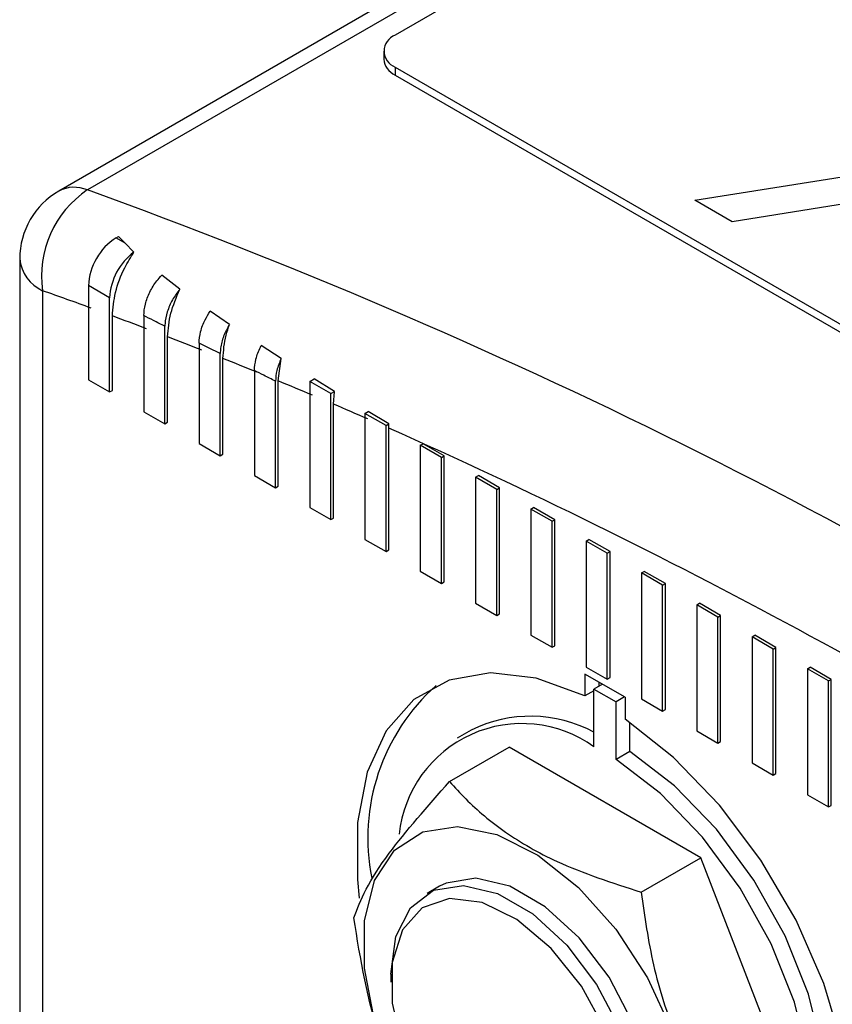
# Model space of a CAD drawing. Units: millimetres. Extents: x 18 to 265, y 45 to 186.
# Drawn here: x 141 to 147, y 128 to 135 of the extents above; entities that cross this region are included whole.
import ezdxf

# ---------------------------------------------------------------- set-up
doc = ezdxf.new("R2010")
doc.units = ezdxf.units.MM

msp = doc.modelspace()

# ---------------------------------------------------------------- linework, layer by layer
at = {"color": 7, "linetype": 'Continuous', "lineweight": 25}
for p, q in [((148.6452, 138.6315), (140.968, 134.1996)), ((148.8537, 138.6392), (141.1766, 134.2073)), ((146.052, 136.8546), (143.4256, 135.3384)), ((143.3419, 135.2218), (143.3419, 135.1635)), ((143.4256, 135.1052), (149.4865, 131.6063)), ((143.4256, 135.1052), (143.4256, 135.0468)), ((143.4256, 135.0468), (149.4865, 131.548)), ((145.6161, 134.1321), (147.3276, 134.4054)), ((145.8882, 133.9751), (145.6161, 134.1321)), ((147.1033, 134.1691), (145.8882, 133.9751)), ((141.387, 133.858), (141.405, 133.8684)), ((141.387, 133.858), (141.4499, 133.8218)), ((141.4499, 133.8218), (141.405, 133.8684)), ((141.4499, 133.8218), (141.5167, 133.7531)), ((140.6823, 133.7047), (140.6823, 128.1711)), ((141.8527, 133.4822), (141.7208, 133.5842)), ((140.8497, 133.4715), (140.8497, 127.9378)), ((141.3393, 133.4191), (141.185, 133.5081)), ((141.185, 133.5081), (141.185, 132.8207)), ((141.3393, 132.7316), (141.3393, 133.4191)), ((142.2148, 133.2248), (142.0742, 133.3217)), ((141.3595, 132.7433), (141.3595, 133.2871)), ((141.5891, 133.2891), (141.5891, 132.5874)), ((141.7433, 132.4984), (141.7433, 133.2113)), ((141.7635, 132.5101), (141.7635, 133.1344)), ((141.9931, 133.0875), (141.9931, 132.3542)), ((142.5933, 132.9768), (142.4473, 133.0706)), ((142.1474, 132.2651), (142.1474, 133.0114)), ((142.1676, 132.2768), (142.1676, 132.976)), ((142.5717, 132.812), (142.5933, 132.9768)), ((142.3972, 132.8875), (142.3972, 132.1209)), ((141.185, 132.8207), (141.3393, 132.7316)), ((142.5515, 132.0319), (142.5515, 132.8101)), ((142.5717, 132.0435), (142.5717, 132.812)), ((142.8013, 132.8084), (142.8331, 132.8268)), ((142.9555, 132.7193), (142.8013, 132.8084)), ((142.8013, 132.8084), (142.8013, 131.8877)), ((142.983, 132.7352), (142.8331, 132.8268)), ((141.3393, 132.7316), (141.3595, 132.7433)), ((142.9555, 132.7193), (142.983, 132.7352)), ((142.9757, 132.6422), (142.983, 132.7352)), ((142.9555, 131.7986), (142.9555, 132.7193)), ((141.5891, 132.5874), (141.7433, 132.4984)), ((142.9757, 131.8103), (142.9757, 132.6422)), ((143.2053, 132.5751), (143.228, 132.5882)), ((143.3807, 132.4982), (143.228, 132.5882)), ((143.3596, 132.4861), (143.2053, 132.5751)), ((143.2053, 132.5751), (143.2053, 131.6544)), ((141.7433, 132.4984), (141.7635, 132.5101)), ((143.3596, 132.4861), (143.3807, 132.4982)), ((143.3596, 131.5654), (143.3596, 132.4861)), ((143.3798, 132.4669), (143.3807, 132.4982)), ((143.3798, 131.577), (143.3798, 132.4669)), ((141.9931, 132.3542), (142.1474, 132.2651)), ((143.6094, 132.3419), (143.6296, 132.3535)), ((143.7636, 132.2528), (143.6094, 132.3419)), ((143.6094, 132.3419), (143.6094, 131.4211)), ((143.7838, 132.2645), (143.6296, 132.3535)), ((142.1474, 132.2651), (142.1676, 132.2768)), ((143.7636, 132.2528), (143.7838, 132.2645)), ((143.7636, 131.3321), (143.7636, 132.2528)), ((143.7838, 131.3438), (143.7838, 132.2645)), ((142.3972, 132.1209), (142.5515, 132.0319)), ((144.0134, 132.1086), (144.0336, 132.1203)), ((144.1677, 132.0195), (144.0134, 132.1086)), ((144.0134, 132.1086), (144.0134, 131.1879)), ((144.1879, 132.0312), (144.0336, 132.1203)), ((142.5515, 132.0319), (142.5717, 132.0435)), ((144.1677, 132.0195), (144.1879, 132.0312)), ((144.1677, 131.0988), (144.1677, 132.0195)), ((144.1879, 131.1105), (144.1879, 132.0312)), ((142.8013, 131.8877), (142.9555, 131.7986)), ((144.4175, 131.8753), (144.4377, 131.887)), ((144.5718, 131.7863), (144.4175, 131.8753)), ((144.4175, 131.8753), (144.4175, 130.9546)), ((144.592, 131.798), (144.4377, 131.887)), ((142.9555, 131.7986), (142.9757, 131.8103)), ((144.5718, 131.7863), (144.592, 131.798)), ((144.592, 130.8772), (144.592, 131.798)), ((144.5718, 130.8656), (144.5718, 131.7863)), ((143.2053, 131.6544), (143.3596, 131.5654)), ((144.8216, 131.6421), (144.8418, 131.6537)), ((144.996, 131.5647), (144.8418, 131.6537)), ((144.9758, 131.553), (144.8216, 131.6421)), ((144.8216, 131.6421), (144.8216, 130.7214)), ((143.3596, 131.5654), (143.3798, 131.577)), ((144.9758, 131.553), (144.996, 131.5647)), ((144.9758, 130.6323), (144.9758, 131.553)), ((144.996, 130.644), (144.996, 131.5647)), ((143.6094, 131.4211), (143.7636, 131.3321)), ((145.2256, 131.4088), (145.2458, 131.4205)), ((145.3799, 131.3198), (145.2256, 131.4088)), ((145.2256, 131.4088), (145.2256, 130.4881)), ((145.4001, 131.3314), (145.2458, 131.4205)), ((143.7636, 131.3321), (143.7838, 131.3438)), ((145.3799, 131.3198), (145.4001, 131.3314)), ((145.3799, 130.3991), (145.3799, 131.3198)), ((145.4001, 130.4107), (145.4001, 131.3314)), ((144.0134, 131.1879), (144.1677, 131.0988)), ((145.6297, 131.1756), (145.6499, 131.1872)), ((145.7839, 131.0865), (145.6297, 131.1756)), ((145.6297, 131.1756), (145.6297, 130.2548)), ((145.8041, 131.0982), (145.6499, 131.1872)), ((144.1677, 131.0988), (144.1879, 131.1105)), ((145.7839, 131.0865), (145.8041, 131.0982)), ((145.7839, 130.1658), (145.7839, 131.0865)), ((145.8041, 130.1775), (145.8041, 131.0982)), ((144.4175, 130.9546), (144.5718, 130.8656)), ((146.0337, 130.9423), (146.0539, 130.954)), ((146.188, 130.8533), (146.0337, 130.9423)), ((146.0337, 130.9423), (146.0337, 130.0216)), ((146.2082, 130.8649), (146.0539, 130.954)), ((144.5718, 130.8656), (144.592, 130.8772)), ((146.188, 130.8533), (146.2082, 130.8649)), ((146.2082, 129.9442), (146.2082, 130.8649)), ((146.188, 129.9325), (146.188, 130.8533)), ((144.8216, 130.7214), (144.9758, 130.6323)), ((146.4378, 130.709), (146.458, 130.7207)), ((146.6123, 130.6317), (146.458, 130.7207)), ((145.106, 130.5006), (144.8118, 130.6705)), ((144.8118, 130.6705), (144.8118, 130.5102)), ((146.5921, 130.62), (146.4378, 130.709)), ((146.4378, 130.709), (146.4378, 129.7883)), ((144.94, 130.5964), (144.8781, 130.5607)), ((144.9128, 130.6121), (144.9128, 130.5807)), ((144.9758, 130.6323), (144.996, 130.644)), ((146.5921, 130.62), (146.6123, 130.6317)), ((146.5921, 129.6993), (146.5921, 130.62)), ((146.6123, 129.7109), (146.6123, 130.6317)), ((144.8781, 130.5485), (144.8118, 130.5102)), ((144.8781, 130.1392), (144.8781, 130.5607)), ((144.8781, 130.5607), (145.0396, 130.4675)), ((145.1015, 130.5032), (145.0396, 130.4675)), ((145.106, 130.5006), (145.106, 130.3403)), ((145.0396, 130.046), (145.0396, 130.4675)), ((145.2256, 130.4881), (145.3799, 130.3991)), ((145.3799, 130.3991), (145.4001, 130.4107)), ((145.1406, 130.1043), (145.1406, 130.3167)), ((143.9807, 130.2602), (143.8796, 130.2019)), ((145.6297, 130.2548), (145.7839, 130.1658)), ((145.7839, 130.1658), (145.8041, 130.1775)), ((143.8234, 129.8848), (144.259, 130.1363)), ((145.6587, 129.3282), (144.259, 130.1363)), ((145.1406, 130.1043), (145.0396, 130.046)), ((146.0337, 130.0216), (146.188, 129.9325)), ((146.188, 129.9325), (146.2082, 129.9442)), ((146.4378, 129.7883), (146.5921, 129.6993)), ((146.5921, 129.6993), (146.6123, 129.7109)), ((145.2231, 129.0767), (145.6587, 129.3282)), ((146.3586, 127.5244), (145.6587, 129.3282)), ((143.7504, 129.1194), (143.6595, 129.0669)), ((143.3931, 128.4782), (143.3931, 128.4199))]:
    msp.add_line(p, q, dxfattribs=at)
at = {"color": 7, "linetype": 'Continuous', "lineweight": 25, "flags": 128}
for points in [[(142.1474, 133.0114), (142.0611, 133.054), (141.9931, 133.0875)], [(144.8118, 130.5102), (144.457, 130.6403), (144.122, 130.6796), (143.8199, 130.6267), (143.5626, 130.4835), (143.3602, 130.2557), (143.2207, 129.9523), (143.1495, 129.5851), (143.1495, 129.1688), (143.1639, 129.0336)], [(145.106, 126.1547), (145.4607, 126.0246), (145.7957, 125.9853), (146.0978, 126.0382), (146.3551, 126.1814), (146.5575, 126.4092), (146.697, 126.7126), (146.7682, 127.0798), (146.7682, 127.4962), (146.697, 127.9454), (146.5575, 128.41), (146.3551, 128.8714), (146.0978, 129.3117), (145.7957, 129.7134), (145.4607, 130.0609), (145.106, 130.3403)], [(146.1391, 126.5213), (146.2745, 126.6222), (146.4449, 126.8505), (146.5505, 127.151), (146.5862, 127.5096), (146.5505, 127.9095), (146.4449, 128.3319), (146.2745, 128.757), (146.0472, 129.165), (145.7736, 129.5367), (145.4666, 129.8548), (145.1406, 130.1043)], [(145.4139, 126.3873), (145.6726, 126.3624), (145.9462, 126.4183), (146.1735, 126.5638), (146.3439, 126.7922), (146.4495, 127.0927), (146.4852, 127.4513), (146.4495, 127.8512), (146.3439, 128.2735), (146.1735, 128.6987), (145.9462, 129.1067), (145.6726, 129.4784), (145.3656, 129.7965), (145.0396, 130.046)], [(143.2757, 128.1401), (143.2008, 128.5203), (143.2008, 128.8682), (143.2757, 129.1619), (143.4209, 129.3829), (143.6271, 129.5175), (143.8815, 129.5571), (144.168, 129.4992), (144.4686, 129.3474), (144.7646, 129.1114), (145.0371, 128.8059), (145.2693, 128.4502), (145.4463, 128.0665)], [(145.3023, 127.4811), (145.2655, 127.7981), (145.158, 128.132), (144.9885, 128.4556), (144.7708, 128.7428), (144.5226, 128.9704), (144.2638, 129.1197), (144.0155, 129.1789), (143.7978, 129.143), (143.7504, 129.1194)], [(143.3931, 128.4782), (143.4299, 128.7528), (143.5374, 128.9625), (143.7069, 129.0905), (143.9246, 129.1264), (144.1729, 129.0673), (144.4316, 128.9179), (144.6799, 128.6904), (144.8976, 128.4031), (145.0671, 128.0795), (145.1746, 127.7456), (145.2114, 127.4286)], [(145.1104, 127.4286), (145.0722, 127.7429), (144.9612, 128.0732), (144.7871, 128.3904), (144.5654, 128.6661), (144.3159, 128.876), (144.0607, 129.0012), (143.8224, 129.0308), (143.6223, 128.962), (143.4782, 128.801), (143.4027, 128.5622), (143.4027, 128.2666), (143.4782, 127.9406), (143.6223, 127.6132), (143.8224, 127.3134), (144.0607, 127.0679), (144.3159, 126.8985), (144.5654, 126.8202), (144.7871, 126.84), (144.9612, 126.9562), (145.0722, 127.1583), (145.1104, 127.4286)]]:
    msp.add_lwpolyline(points, dxfattribs=at)
at = {"color": 7, "linetype": 'Continuous', "lineweight": 25}
for centre, radius, start, end in [((143.4698, 135.2218), 0.1247, 110.78342, 249.21658), ((143.4849, 135.1777), 0.1437, 185.6948, 245.62534), ((141.2537, 133.7047), 0.5714, 119.99731, 180), ((141.6016, 133.5779), 0.7595, 124.03378, 188.05636), ((141.0804, 133.9838), 0.2433, 66.70436, 117.50489), ((127.0603, 95.1597), 41.5209, 57.05954, 70.12433), ((141.6236, 133.4882), 0.4391, 122.60548, 177.39452), ((141.7841, 133.3969), 0.4453, 126.89296, 177.14652), ((140.9683, 133.7332), 0.2874, 185.6948, 245.62534), ((129.5928, 101.5536), 33.8447, 69.93359, 70.57309), ((129.3208, 100.8131), 34.6336, 69.218, 69.65937), ((129.0682, 100.1522), 35.3412, 68.51297, 68.94756), ((128.8042, 99.486), 36.0578, 67.81865, 68.24666), ((128.5288, 98.8149), 36.7832, 67.13469, 67.55633), ((128.2421, 98.1393), 37.5171, 66.46078, 66.87624), ((125.6646, 92.6674), 43.564, 57.24643, 66.00566), ((144.7194, 129.4727), 1.4936, 131.75653, 191.31528), ((144.4154, 129.3845), 0.9777, 61.75047, 116.39892), ((144.352, 129.4062), 0.9022, 54.32661, 174.01363)]:
    msp.add_arc(centre, radius, start, end, dxfattribs=at)
for points, knots in [([(141.3595, 133.2871), (141.3641, 133.3435), (141.3734, 133.4565), (141.436, 133.6222), (141.4936, 133.7157), (141.5167, 133.7531)], [0, 0, 0, 0, 0.37476, 0.749617, 1, 1, 1, 1]), ([(141.5891, 133.2891), (141.5913, 133.3167), (141.5958, 133.3719), (141.6308, 133.4619), (141.6751, 133.5345), (141.7083, 133.5707), (141.7208, 133.5842)], [0, 0, 0, 0, 0.278024, 0.556055, 0.833875, 1, 1, 1, 1]), ([(141.8527, 133.4822), (141.8335, 133.4568), (141.7952, 133.4059), (141.7576, 133.3164), (141.7442, 133.2508), (141.7435, 133.2178), (141.7433, 133.2113)], [0, 0, 0, 0, 0.307969, 0.615918, 0.924368, 1, 1, 1, 1]), ([(141.7635, 133.1344), (141.7676, 133.191), (141.7757, 133.3031), (141.8272, 133.4229), (141.8527, 133.4822)], [0, 0, 0, 0, 0.504222, 1, 1, 1, 1]), ([(141.9931, 133.0875), (141.9954, 133.1151), (142, 133.1703), (142.0315, 133.2538), (142.0614, 133.3013), (142.0742, 133.3217)], [0, 0, 0, 0, 0.3638676, 0.7277501, 1, 1, 1, 1]), ([(141.7433, 133.2113), (141.7154, 133.2253), (141.664, 133.251), (141.6126, 133.2772), (141.5891, 133.2891)], [0, 0, 0, 0, 0.543504, 1, 1, 1, 1]), ([(142.2148, 133.2248), (142.1994, 133.1964), (142.1686, 133.1397), (142.1497, 133.0648), (142.148, 133.0247), (142.1474, 133.0114)], [0, 0, 0, 0, 0.4008307, 0.8016339, 1, 1, 1, 1]), ([(142.1676, 132.976), (142.1716, 133.0322), (142.1774, 133.1128), (142.2061, 133.1987), (142.2148, 133.2248)], [0, 0, 0, 0, 0.696914, 1, 1, 1, 1]), ([(142.3972, 132.8875), (142.3994, 132.9151), (142.4039, 132.9703), (142.4288, 133.0347), (142.4454, 133.0669), (142.4473, 133.0706)], [0, 0, 0, 0, 0.469572, 0.939162, 1, 1, 1, 1]), ([(142.5933, 132.9768), (142.5809, 132.9472), (142.5569, 132.8897), (142.5532, 132.8361), (142.5515, 132.8101)], [0, 0, 0, 0, 0.515039, 1, 1, 1, 1]), ([(142.5515, 132.8101), (142.5228, 132.8245), (142.4714, 132.8504), (142.42, 132.8761), (142.3972, 132.8875)], [0, 0, 0, 0, 0.556873, 1, 1, 1, 1]), ([(143.1235, 128.889), (143.1491, 128.9555), (143.2009, 129.0904), (143.403, 129.4098), (143.662, 129.7025), (143.8234, 129.8848)], [0, 0, 0, 0, 0.268314, 0.544354, 1, 1, 1, 1]), ([(143.8234, 129.8848), (143.8619, 129.8424), (143.9797, 129.7129), (144.2237, 129.5077), (144.6436, 129.2645), (145.0105, 129.1456), (145.2231, 129.0767)], [0, 0, 0, 0, 0.123324, 0.377005, 0.638991, 1, 1, 1, 1]), ([(145.2231, 129.0767), (145.2486, 128.8984), (145.3005, 128.5367), (145.5026, 127.8968), (145.7616, 127.5124), (145.9229, 127.2729)], [0, 0, 0, 0, 0.2683142, 0.5443541, 1, 1, 1, 1]), ([(143.8234, 127.0852), (143.7265, 127.2224), (143.5301, 127.5006), (143.2525, 128.0969), (143.173, 128.585), (143.1235, 128.889)], [0, 0, 0, 0, 0.268314, 0.544354, 1, 1, 1, 1])]:
    msp.add_open_spline(points, degree=3, knots=knots, dxfattribs=at)

doc.saveas('drawing.dxf')
